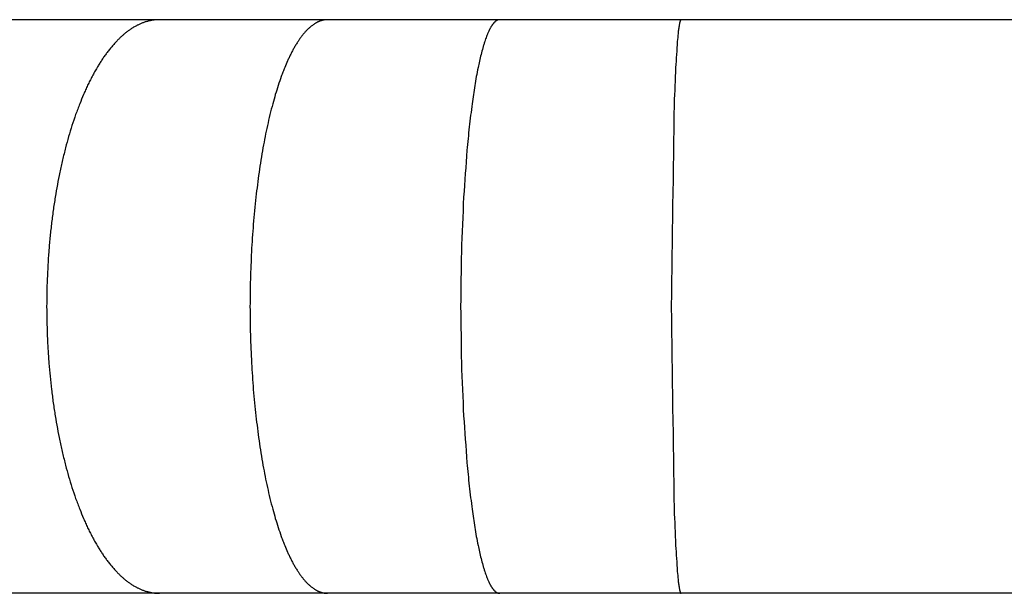
# Model space of a CAD drawing. Units: inches. Extents: x -6700 to 3101, y -4415 to 2235.
# Drawn here: x -1080 to -1015, y -625 to -587 of the extents above; entities that cross this region are included whole.
import ezdxf

# ---------------------------------------------------------------- set-up
doc = ezdxf.new("R2010")
doc.units = ezdxf.units.IN
doc.layers.add('Elverdal_Jungle', color=7, linetype='Continuous', true_color=0xaecf92)

msp = doc.modelspace()

# ---------------------------------------------------------------- linework, layer by layer
at = {"layer": 'Elverdal_Jungle'}
for points in [[(-1070.505, -586.965), (-1074.021, -586.965), (-1077.538, -586.965), (-1081.054, -586.965)], [(-1072.351, -587.555), (-1072.381, -587.575), (-1072.411, -587.596), (-1072.441, -587.616)], [(-1072.259, -587.497), (-1072.289, -587.516), (-1072.32, -587.536), (-1072.351, -587.555)], [(-1072.165, -587.441), (-1072.196, -587.46), (-1072.228, -587.478), (-1072.259, -587.497)], [(-1072.07, -587.388), (-1072.102, -587.406), (-1072.133, -587.424), (-1072.165, -587.441)], [(-1071.974, -587.337), (-1072.006, -587.354), (-1072.038, -587.371), (-1072.07, -587.388)], [(-1071.888, -587.295), (-1071.917, -587.309), (-1071.945, -587.323), (-1071.974, -587.337)], [(-1071.801, -587.255), (-1071.83, -587.268), (-1071.859, -587.282), (-1071.888, -587.295)], [(-1071.713, -587.217), (-1071.743, -587.229), (-1071.772, -587.242), (-1071.801, -587.255)], [(-1071.624, -587.181), (-1071.654, -587.193), (-1071.684, -587.205), (-1071.713, -587.217)], [(-1071.534, -587.148), (-1071.564, -587.159), (-1071.594, -587.17), (-1071.624, -587.181)], [(-1071.443, -587.116), (-1071.474, -587.126), (-1071.504, -587.137), (-1071.534, -587.148)], [(-1071.352, -587.088), (-1071.383, -587.098), (-1071.413, -587.107), (-1071.443, -587.116)], [(-1071.261, -587.063), (-1071.291, -587.072), (-1071.322, -587.08), (-1071.352, -587.088)], [(-1071.167, -587.04), (-1071.198, -587.048), (-1071.229, -587.055), (-1071.261, -587.063)], [(-1071.074, -587.02), (-1071.105, -587.027), (-1071.136, -587.033), (-1071.167, -587.04)], [(-1070.98, -587.003), (-1071.011, -587.009), (-1071.043, -587.014), (-1071.074, -587.02)], [(-1070.885, -586.989), (-1070.917, -586.994), (-1070.948, -586.998), (-1070.98, -587.003)], [(-1070.791, -586.978), (-1070.822, -586.982), (-1070.854, -586.985), (-1070.885, -586.989)], [(-1070.695, -586.971), (-1070.727, -586.973), (-1070.759, -586.975), (-1070.791, -586.978)], [(-1070.648, -586.968), (-1070.664, -586.969), (-1070.68, -586.97), (-1070.695, -586.971)], [(-1070.6, -586.966), (-1070.616, -586.967), (-1070.632, -586.967), (-1070.648, -586.968)], [(-1070.552, -586.965), (-1070.568, -586.965), (-1070.584, -586.966), (-1070.6, -586.966)], [(-1070.505, -586.965), (-1070.521, -586.965), (-1070.536, -586.965), (-1070.552, -586.965)], [(-1059.406, -586.965), (-1063.105, -586.965), (-1066.805, -586.965), (-1070.505, -586.965)], [(-1060.624, -587.508), (-1060.645, -587.528), (-1060.667, -587.548), (-1060.688, -587.568)], [(-1060.556, -587.449), (-1060.579, -587.469), (-1060.601, -587.488), (-1060.624, -587.508)], [(-1060.487, -587.393), (-1060.51, -587.411), (-1060.533, -587.43), (-1060.556, -587.449)], [(-1060.416, -587.339), (-1060.44, -587.357), (-1060.463, -587.375), (-1060.487, -587.393)], [(-1060.357, -587.295), (-1060.377, -587.31), (-1060.397, -587.324), (-1060.416, -587.339)], [(-1060.298, -587.255), (-1060.318, -587.268), (-1060.338, -587.282), (-1060.357, -587.295)], [(-1060.237, -587.216), (-1060.257, -587.229), (-1060.277, -587.242), (-1060.298, -587.255)], [(-1060.174, -587.179), (-1060.195, -587.192), (-1060.216, -587.204), (-1060.237, -587.216)], [(-1060.143, -587.162), (-1060.153, -587.168), (-1060.164, -587.173), (-1060.174, -587.179)], [(-1060.111, -587.145), (-1060.122, -587.151), (-1060.133, -587.156), (-1060.143, -587.162)], [(-1060.079, -587.128), (-1060.09, -587.134), (-1060.101, -587.139), (-1060.111, -587.145)], [(-1060.047, -587.113), (-1060.057, -587.118), (-1060.068, -587.123), (-1060.079, -587.128)], [(-1060.013, -587.097), (-1060.024, -587.102), (-1060.035, -587.108), (-1060.047, -587.113)], [(-1059.98, -587.084), (-1059.991, -587.088), (-1060.002, -587.093), (-1060.013, -587.097)], [(-1059.947, -587.07), (-1059.958, -587.074), (-1059.969, -587.079), (-1059.98, -587.084)], [(-1059.913, -587.057), (-1059.925, -587.061), (-1059.936, -587.065), (-1059.947, -587.07)], [(-1059.883, -587.046), (-1059.893, -587.05), (-1059.903, -587.053), (-1059.913, -587.057)], [(-1059.852, -587.036), (-1059.863, -587.039), (-1059.873, -587.043), (-1059.883, -587.046)], [(-1059.821, -587.026), (-1059.831, -587.03), (-1059.842, -587.033), (-1059.852, -587.036)], [(-1059.79, -587.018), (-1059.8, -587.021), (-1059.811, -587.023), (-1059.821, -587.026)], [(-1059.759, -587.01), (-1059.769, -587.013), (-1059.78, -587.015), (-1059.79, -587.018)], [(-1059.727, -587.002), (-1059.738, -587.005), (-1059.748, -587.007), (-1059.759, -587.01)], [(-1059.695, -586.996), (-1059.706, -586.998), (-1059.717, -587), (-1059.727, -587.002)], [(-1059.663, -586.989), (-1059.674, -586.992), (-1059.685, -586.993), (-1059.695, -586.996)], [(-1059.632, -586.984), (-1059.642, -586.986), (-1059.653, -586.987), (-1059.663, -586.989)], [(-1059.599, -586.979), (-1059.61, -586.981), (-1059.621, -586.982), (-1059.632, -586.984)], [(-1059.567, -586.975), (-1059.578, -586.976), (-1059.589, -586.978), (-1059.599, -586.979)], [(-1059.535, -586.972), (-1059.545, -586.972), (-1059.556, -586.974), (-1059.567, -586.975)], [(-1059.503, -586.969), (-1059.514, -586.969), (-1059.524, -586.971), (-1059.535, -586.972)], [(-1059.471, -586.967), (-1059.481, -586.967), (-1059.492, -586.968), (-1059.503, -586.969)], [(-1059.438, -586.966), (-1059.449, -586.966), (-1059.46, -586.967), (-1059.471, -586.967)], [(-1059.406, -586.965), (-1059.417, -586.965), (-1059.427, -586.966), (-1059.438, -586.966)], [(-1048.05, -586.965), (-1051.835, -586.965), (-1055.62, -586.965), (-1059.406, -586.965)], [(-1048.686, -587.551), (-1048.696, -587.569), (-1048.705, -587.587), (-1048.715, -587.606)], [(-1048.656, -587.496), (-1048.666, -587.514), (-1048.676, -587.533), (-1048.686, -587.551)], [(-1048.624, -587.442), (-1048.634, -587.46), (-1048.645, -587.478), (-1048.656, -587.496)], [(-1048.591, -587.389), (-1048.602, -587.407), (-1048.613, -587.424), (-1048.624, -587.442)], [(-1048.557, -587.337), (-1048.568, -587.354), (-1048.58, -587.372), (-1048.591, -587.389)], [(-1048.53, -587.298), (-1048.539, -587.311), (-1048.548, -587.324), (-1048.557, -587.337)], [(-1048.502, -587.259), (-1048.512, -587.272), (-1048.521, -587.285), (-1048.53, -587.298)], [(-1048.488, -587.24), (-1048.493, -587.247), (-1048.497, -587.253), (-1048.502, -587.259)], [(-1048.473, -587.222), (-1048.478, -587.229), (-1048.483, -587.234), (-1048.488, -587.24)], [(-1048.458, -587.205), (-1048.463, -587.211), (-1048.468, -587.216), (-1048.473, -587.222)], [(-1048.443, -587.187), (-1048.448, -587.193), (-1048.453, -587.198), (-1048.458, -587.205)], [(-1048.427, -587.168), (-1048.432, -587.174), (-1048.438, -587.18), (-1048.443, -587.187)], [(-1048.411, -587.151), (-1048.416, -587.157), (-1048.421, -587.162), (-1048.427, -587.168)], [(-1048.394, -587.135), (-1048.4, -587.141), (-1048.405, -587.146), (-1048.411, -587.151)], [(-1048.377, -587.119), (-1048.383, -587.124), (-1048.389, -587.13), (-1048.394, -587.135)], [(-1048.36, -587.103), (-1048.366, -587.108), (-1048.371, -587.113), (-1048.377, -587.119)], [(-1048.342, -587.088), (-1048.348, -587.093), (-1048.354, -587.098), (-1048.36, -587.103)], [(-1048.323, -587.073), (-1048.33, -587.078), (-1048.336, -587.083), (-1048.342, -587.088)], [(-1048.304, -587.059), (-1048.311, -587.063), (-1048.317, -587.068), (-1048.323, -587.073)], [(-1048.29, -587.049), (-1048.295, -587.052), (-1048.3, -587.055), (-1048.304, -587.059)], [(-1048.276, -587.039), (-1048.281, -587.042), (-1048.285, -587.046), (-1048.29, -587.049)], [(-1048.261, -587.03), (-1048.266, -587.033), (-1048.271, -587.036), (-1048.276, -587.039)], [(-1048.247, -587.021), (-1048.252, -587.024), (-1048.256, -587.027), (-1048.261, -587.03)], [(-1048.232, -587.013), (-1048.237, -587.016), (-1048.242, -587.018), (-1048.247, -587.021)], [(-1048.215, -587.005), (-1048.221, -587.007), (-1048.226, -587.01), (-1048.232, -587.013)], [(-1048.208, -587.001), (-1048.21, -587.002), (-1048.213, -587.003), (-1048.215, -587.005)], [(-1048.2, -586.998), (-1048.203, -586.999), (-1048.205, -587), (-1048.208, -587.001)], [(-1048.192, -586.994), (-1048.194, -586.995), (-1048.197, -586.996), (-1048.2, -586.998)], [(-1048.184, -586.991), (-1048.187, -586.992), (-1048.189, -586.993), (-1048.192, -586.994)], [(-1048.176, -586.987), (-1048.178, -586.989), (-1048.181, -586.99), (-1048.184, -586.991)], [(-1048.168, -586.985), (-1048.17, -586.986), (-1048.173, -586.987), (-1048.176, -586.987)], [(-1048.159, -586.982), (-1048.162, -586.983), (-1048.165, -586.984), (-1048.168, -586.985)], [(-1048.151, -586.979), (-1048.154, -586.98), (-1048.156, -586.981), (-1048.159, -586.982)], [(-1048.143, -586.977), (-1048.146, -586.977), (-1048.149, -586.978), (-1048.151, -586.979)], [(-1048.135, -586.975), (-1048.138, -586.976), (-1048.141, -586.976), (-1048.143, -586.977)], [(-1048.127, -586.973), (-1048.13, -586.974), (-1048.132, -586.974), (-1048.135, -586.975)], [(-1048.118, -586.972), (-1048.121, -586.972), (-1048.124, -586.972), (-1048.127, -586.973)], [(-1048.11, -586.969), (-1048.113, -586.97), (-1048.115, -586.971), (-1048.118, -586.972)], [(-1048.101, -586.969), (-1048.104, -586.969), (-1048.107, -586.969), (-1048.11, -586.969)], [(-1048.093, -586.967), (-1048.096, -586.967), (-1048.098, -586.968), (-1048.101, -586.969)], [(-1048.084, -586.967), (-1048.087, -586.967), (-1048.09, -586.967), (-1048.093, -586.967)], [(-1048.076, -586.966), (-1048.079, -586.966), (-1048.081, -586.967), (-1048.084, -586.967)], [(-1048.067, -586.965), (-1048.07, -586.965), (-1048.073, -586.966), (-1048.076, -586.966)], [(-1048.058, -586.965), (-1048.061, -586.965), (-1048.064, -586.965), (-1048.067, -586.965)], [(-1048.05, -586.965), (-1048.053, -586.965), (-1048.055, -586.965), (-1048.058, -586.965)], [(-1036.073, -586.965), (-1040.066, -586.965), (-1044.058, -586.965), (-1048.05, -586.965)], [(-1036.202, -587.337), (-1036.215, -587.425), (-1036.228, -587.513), (-1036.241, -587.601)], [(-1036.19, -587.267), (-1036.194, -587.29), (-1036.198, -587.313), (-1036.202, -587.337)], [(-1036.176, -587.196), (-1036.18, -587.22), (-1036.185, -587.243), (-1036.19, -587.267)], [(-1036.168, -587.161), (-1036.17, -587.173), (-1036.173, -587.184), (-1036.176, -587.196)], [(-1036.159, -587.126), (-1036.162, -587.138), (-1036.165, -587.149), (-1036.168, -587.161)], [(-1036.149, -587.092), (-1036.152, -587.103), (-1036.156, -587.115), (-1036.159, -587.126)], [(-1036.144, -587.075), (-1036.145, -587.081), (-1036.147, -587.086), (-1036.149, -587.092)], [(-1036.138, -587.058), (-1036.14, -587.063), (-1036.142, -587.069), (-1036.144, -587.075)], [(-1036.132, -587.04), (-1036.134, -587.046), (-1036.136, -587.052), (-1036.138, -587.058)], [(-1036.128, -587.031), (-1036.129, -587.034), (-1036.131, -587.037), (-1036.132, -587.04)], [(-1036.125, -587.023), (-1036.126, -587.025), (-1036.127, -587.028), (-1036.128, -587.031)], [(-1036.123, -587.018), (-1036.123, -587.02), (-1036.124, -587.021), (-1036.125, -587.023)], [(-1036.12, -587.014), (-1036.121, -587.015), (-1036.122, -587.017), (-1036.123, -587.018)], [(-1036.118, -587.009), (-1036.119, -587.011), (-1036.12, -587.012), (-1036.12, -587.014)], [(-1036.116, -587.005), (-1036.116, -587.006), (-1036.118, -587.008), (-1036.118, -587.009)], [(-1036.113, -587), (-1036.114, -587.002), (-1036.115, -587.003), (-1036.116, -587.005)], [(-1036.111, -586.997), (-1036.112, -586.998), (-1036.112, -586.999), (-1036.113, -587)], [(-1036.108, -586.992), (-1036.109, -586.994), (-1036.11, -586.995), (-1036.111, -586.997)], [(-1036.106, -586.988), (-1036.107, -586.99), (-1036.108, -586.991), (-1036.108, -586.992)], [(-1036.104, -586.986), (-1036.105, -586.987), (-1036.105, -586.987), (-1036.106, -586.988)], [(-1036.103, -586.984), (-1036.103, -586.985), (-1036.104, -586.985), (-1036.104, -586.986)], [(-1036.101, -586.982), (-1036.102, -586.983), (-1036.103, -586.983), (-1036.103, -586.984)], [(-1036.099, -586.981), (-1036.1, -586.981), (-1036.101, -586.982), (-1036.101, -586.982)], [(-1036.098, -586.978), (-1036.099, -586.979), (-1036.099, -586.98), (-1036.099, -586.981)], [(-1036.097, -586.977), (-1036.097, -586.977), (-1036.098, -586.977), (-1036.098, -586.978)], [(-1036.098, -586.978), (-1036.098, -586.978), (-1036.098, -586.978), (-1036.098, -586.978)], [(-1036.096, -586.976), (-1036.096, -586.976), (-1036.096, -586.976), (-1036.097, -586.977)], [(-1036.095, -586.975), (-1036.095, -586.975), (-1036.096, -586.976), (-1036.096, -586.976)], [(-1036.094, -586.974), (-1036.094, -586.974), (-1036.095, -586.975), (-1036.095, -586.975)], [(-1036.093, -586.973), (-1036.093, -586.973), (-1036.094, -586.974), (-1036.094, -586.974)], [(-1036.092, -586.973), (-1036.093, -586.973), (-1036.093, -586.973), (-1036.093, -586.973)], [(-1036.091, -586.972), (-1036.092, -586.972), (-1036.092, -586.973), (-1036.092, -586.973)], [(-1036.09, -586.972), (-1036.091, -586.972), (-1036.091, -586.972), (-1036.091, -586.972)], [(-1036.089, -586.971), (-1036.09, -586.971), (-1036.09, -586.971), (-1036.09, -586.972)], [(-1036.088, -586.969), (-1036.088, -586.969), (-1036.088, -586.969), (-1036.089, -586.969)], [(-1036.089, -586.969), (-1036.089, -586.97), (-1036.089, -586.97), (-1036.089, -586.971)], [(-1036.089, -586.971), (-1036.089, -586.971), (-1036.089, -586.971), (-1036.089, -586.971)], [(-1036.087, -586.969), (-1036.087, -586.969), (-1036.088, -586.969), (-1036.088, -586.969)], [(-1036.086, -586.969), (-1036.086, -586.969), (-1036.087, -586.969), (-1036.087, -586.969)], [(-1036.087, -586.969), (-1036.087, -586.969), (-1036.087, -586.969), (-1036.087, -586.969)], [(-1036.085, -586.968), (-1036.085, -586.968), (-1036.086, -586.968), (-1036.086, -586.969)], [(-1036.084, -586.968), (-1036.085, -586.968), (-1036.085, -586.968), (-1036.085, -586.968)], [(-1036.083, -586.967), (-1036.083, -586.967), (-1036.084, -586.967), (-1036.084, -586.968)], [(-1036.082, -586.967), (-1036.083, -586.967), (-1036.083, -586.967), (-1036.083, -586.967)], [(-1036.08, -586.967), (-1036.081, -586.967), (-1036.081, -586.967), (-1036.082, -586.967)], [(-1036.082, -586.967), (-1036.082, -586.967), (-1036.082, -586.967), (-1036.082, -586.967)], [(-1036.079, -586.966), (-1036.079, -586.966), (-1036.079, -586.966), (-1036.08, -586.966)], [(-1036.08, -586.966), (-1036.08, -586.966), (-1036.08, -586.966), (-1036.08, -586.966)], [(-1036.08, -586.966), (-1036.08, -586.966), (-1036.08, -586.967), (-1036.08, -586.967)], [(-1036.078, -586.966), (-1036.078, -586.966), (-1036.078, -586.966), (-1036.079, -586.966)], [(-1036.077, -586.965), (-1036.077, -586.965), (-1036.078, -586.966), (-1036.078, -586.966)], [(-1036.076, -586.965), (-1036.076, -586.965), (-1036.077, -586.965), (-1036.077, -586.965)], [(-1036.075, -586.965), (-1036.076, -586.965), (-1036.076, -586.965), (-1036.076, -586.965)], [(-1036.074, -586.965), (-1036.075, -586.965), (-1036.075, -586.965), (-1036.075, -586.965)], [(-1036.073, -586.965), (-1036.074, -586.965), (-1036.074, -586.965), (-1036.074, -586.965)], [(-837.254, -586.965), (-903.527, -586.965), (-969.8, -586.965), (-1036.073, -586.965)], [(-1073.036, -588.092), (-1073.089, -588.142), (-1073.141, -588.192), (-1073.194, -588.243)], [(-1072.955, -588.019), (-1072.982, -588.043), (-1073.009, -588.068), (-1073.036, -588.092)], [(-1072.873, -587.947), (-1072.9, -587.971), (-1072.928, -587.995), (-1072.955, -588.019)], [(-1072.789, -587.878), (-1072.817, -587.901), (-1072.845, -587.924), (-1072.873, -587.947)], [(-1072.704, -587.809), (-1072.732, -587.832), (-1072.761, -587.855), (-1072.789, -587.878)], [(-1072.618, -587.743), (-1072.647, -587.765), (-1072.675, -587.787), (-1072.704, -587.809)], [(-1072.53, -587.678), (-1072.559, -587.699), (-1072.588, -587.721), (-1072.618, -587.743)], [(-1072.441, -587.616), (-1072.47, -587.636), (-1072.5, -587.657), (-1072.53, -587.678)], [(-1061.157, -588.104), (-1061.192, -588.153), (-1061.227, -588.202), (-1061.262, -588.25)], [(-1061.104, -588.033), (-1061.122, -588.057), (-1061.14, -588.081), (-1061.157, -588.104)], [(-1061.048, -587.962), (-1061.067, -587.986), (-1061.086, -588.01), (-1061.104, -588.033)], [(-1060.992, -587.894), (-1061.011, -587.917), (-1061.03, -587.94), (-1061.048, -587.962)], [(-1060.935, -587.825), (-1060.954, -587.848), (-1060.973, -587.871), (-1060.992, -587.894)], [(-1060.875, -587.759), (-1060.895, -587.781), (-1060.915, -587.803), (-1060.935, -587.825)], [(-1060.814, -587.694), (-1060.835, -587.716), (-1060.855, -587.737), (-1060.875, -587.759)], [(-1060.752, -587.63), (-1060.773, -587.651), (-1060.794, -587.673), (-1060.814, -587.694)], [(-1060.688, -587.568), (-1060.709, -587.589), (-1060.731, -587.61), (-1060.752, -587.63)], [(-1048.923, -588.084), (-1048.942, -588.136), (-1048.96, -588.188), (-1048.98, -588.24)], [(-1048.862, -587.928), (-1048.882, -587.98), (-1048.902, -588.032), (-1048.923, -588.084)], [(-1048.829, -587.852), (-1048.84, -587.877), (-1048.851, -587.903), (-1048.862, -587.928)], [(-1048.796, -587.775), (-1048.807, -587.801), (-1048.818, -587.826), (-1048.829, -587.852)], [(-1048.743, -587.662), (-1048.76, -587.7), (-1048.778, -587.737), (-1048.796, -587.775)], [(-1048.715, -587.606), (-1048.724, -587.625), (-1048.733, -587.643), (-1048.743, -587.662)], [(-1036.273, -587.866), (-1036.29, -588.043), (-1036.306, -588.221), (-1036.323, -588.398)], [(-1036.241, -587.601), (-1036.252, -587.69), (-1036.263, -587.778), (-1036.273, -587.866)], [(-1073.706, -588.802), (-1073.762, -588.872), (-1073.818, -588.942), (-1073.874, -589.013)], [(-1073.529, -588.598), (-1073.588, -588.666), (-1073.647, -588.734), (-1073.706, -588.802)], [(-1073.44, -588.497), (-1073.47, -588.53), (-1073.5, -588.564), (-1073.529, -588.598)], [(-1073.347, -588.399), (-1073.378, -588.432), (-1073.409, -588.464), (-1073.44, -588.497)], [(-1073.194, -588.243), (-1073.245, -588.295), (-1073.296, -588.347), (-1073.347, -588.399)], [(-1061.615, -588.815), (-1061.654, -588.886), (-1061.693, -588.957), (-1061.733, -589.028)], [(-1061.491, -588.605), (-1061.533, -588.675), (-1061.574, -588.745), (-1061.615, -588.815)], [(-1061.362, -588.399), (-1061.405, -588.467), (-1061.448, -588.536), (-1061.491, -588.605)], [(-1061.262, -588.25), (-1061.295, -588.3), (-1061.328, -588.349), (-1061.362, -588.399)], [(-1049.164, -588.826), (-1049.202, -588.97), (-1049.241, -589.114), (-1049.28, -589.258)], [(-1049.1, -588.612), (-1049.121, -588.683), (-1049.143, -588.755), (-1049.164, -588.826)], [(-1049.032, -588.398), (-1049.055, -588.47), (-1049.078, -588.541), (-1049.1, -588.612)], [(-1048.98, -588.24), (-1048.997, -588.293), (-1049.015, -588.346), (-1049.032, -588.398)], [(-1036.323, -588.398), (-1036.36, -588.976), (-1036.398, -589.554), (-1036.435, -590.132)], [(-1074.193, -589.448), (-1074.243, -589.523), (-1074.294, -589.598), (-1074.344, -589.673)], [(-1074.037, -589.229), (-1074.089, -589.302), (-1074.141, -589.375), (-1074.193, -589.448)], [(-1073.874, -589.013), (-1073.929, -589.085), (-1073.983, -589.157), (-1074.037, -589.229)], [(-1061.951, -589.463), (-1061.985, -589.536), (-1062.019, -589.61), (-1062.053, -589.684)], [(-1061.845, -589.244), (-1061.88, -589.317), (-1061.916, -589.39), (-1061.951, -589.463)], [(-1061.733, -589.028), (-1061.77, -589.1), (-1061.807, -589.172), (-1061.845, -589.244)], [(-1049.28, -589.258), (-1049.314, -589.403), (-1049.349, -589.549), (-1049.383, -589.694)], [(-1074.628, -590.132), (-1074.683, -590.227), (-1074.738, -590.323), (-1074.793, -590.418)], [(-1074.489, -589.901), (-1074.535, -589.978), (-1074.582, -590.055), (-1074.628, -590.132)], [(-1074.344, -589.673), (-1074.392, -589.749), (-1074.44, -589.825), (-1074.489, -589.901)], [(-1062.243, -590.131), (-1062.282, -590.229), (-1062.32, -590.326), (-1062.359, -590.424)], [(-1062.053, -589.684), (-1062.116, -589.833), (-1062.18, -589.982), (-1062.243, -590.131)], [(-1049.477, -590.131), (-1049.515, -590.329), (-1049.553, -590.526), (-1049.592, -590.724)], [(-1049.383, -589.694), (-1049.415, -589.84), (-1049.446, -589.986), (-1049.477, -590.131)], [(-1036.435, -590.132), (-1036.469, -590.925), (-1036.502, -591.718), (-1036.535, -592.511)], [(-1074.951, -590.708), (-1075.001, -590.806), (-1075.052, -590.904), (-1075.103, -591.002)], [(-1074.793, -590.418), (-1074.846, -590.515), (-1074.898, -590.611), (-1074.951, -590.708)], [(-1062.469, -590.716), (-1062.537, -590.914), (-1062.606, -591.112), (-1062.674, -591.309)], [(-1062.359, -590.424), (-1062.395, -590.521), (-1062.433, -590.619), (-1062.469, -590.716)], [(-1049.592, -590.724), (-1049.625, -590.922), (-1049.66, -591.12), (-1049.694, -591.318)], [(-1075.248, -591.299), (-1075.294, -591.399), (-1075.341, -591.498), (-1075.387, -591.598)], [(-1075.103, -591.002), (-1075.151, -591.101), (-1075.199, -591.199), (-1075.248, -591.299)], [(-1062.674, -591.309), (-1062.736, -591.509), (-1062.798, -591.708), (-1062.86, -591.908)], [(-1049.694, -591.318), (-1049.753, -591.716), (-1049.812, -592.113), (-1049.871, -592.511)], [(-1075.521, -591.9), (-1075.604, -592.104), (-1075.688, -592.307), (-1075.772, -592.511)], [(-1075.387, -591.598), (-1075.432, -591.699), (-1075.476, -591.799), (-1075.521, -591.9)], [(-1062.86, -591.908), (-1062.917, -592.109), (-1062.974, -592.31), (-1063.031, -592.511)], [(-1075.772, -592.511), (-1075.861, -592.749), (-1075.951, -592.988), (-1076.04, -593.226)], [(-1063.031, -592.511), (-1063.093, -592.752), (-1063.155, -592.992), (-1063.216, -593.233)], [(-1049.871, -592.511), (-1049.934, -593.023), (-1049.997, -593.535), (-1050.06, -594.047)], [(-1036.535, -592.511), (-1036.599, -596.974), (-1036.663, -601.438), (-1036.727, -605.901)], [(-1076.04, -593.226), (-1076.121, -593.468), (-1076.202, -593.709), (-1076.283, -593.95)], [(-1063.216, -593.233), (-1063.272, -593.474), (-1063.329, -593.716), (-1063.385, -593.957)], [(-1076.283, -593.95), (-1076.358, -594.193), (-1076.432, -594.437), (-1076.506, -594.681)], [(-1063.385, -593.957), (-1063.436, -594.2), (-1063.486, -594.443), (-1063.537, -594.686)], [(-1050.06, -594.047), (-1050.111, -594.56), (-1050.162, -595.074), (-1050.212, -595.587)], [(-1076.506, -594.681), (-1076.573, -594.927), (-1076.641, -595.172), (-1076.708, -595.418)], [(-1063.537, -594.686), (-1063.583, -594.93), (-1063.629, -595.173), (-1063.675, -595.417)], [(-1076.708, -595.418), (-1076.775, -595.687), (-1076.842, -595.956), (-1076.908, -596.225)], [(-1063.675, -595.417), (-1063.721, -595.687), (-1063.767, -595.958), (-1063.813, -596.229)], [(-1050.212, -595.587), (-1050.286, -596.616), (-1050.359, -597.646), (-1050.432, -598.675)], [(-1076.908, -596.225), (-1076.968, -596.496), (-1077.028, -596.767), (-1077.088, -597.038)], [(-1063.813, -596.229), (-1063.855, -596.5), (-1063.896, -596.771), (-1063.937, -597.042)], [(-1077.088, -597.038), (-1077.142, -597.31), (-1077.195, -597.583), (-1077.248, -597.855)], [(-1063.937, -597.042), (-1064.006, -597.586), (-1064.075, -598.131), (-1064.144, -598.675)], [(-1077.248, -597.855), (-1077.296, -598.128), (-1077.343, -598.402), (-1077.39, -598.675)], [(-1077.39, -598.675), (-1077.435, -598.974), (-1077.481, -599.272), (-1077.526, -599.571)], [(-1064.144, -598.675), (-1064.202, -599.276), (-1064.26, -599.876), (-1064.318, -600.477)], [(-1050.432, -598.675), (-1050.481, -599.879), (-1050.531, -601.083), (-1050.581, -602.287)], [(-1077.526, -599.571), (-1077.564, -599.871), (-1077.603, -600.172), (-1077.642, -600.471)], [(-1077.642, -600.471), (-1077.674, -600.772), (-1077.706, -601.073), (-1077.739, -601.373)], [(-1064.318, -600.477), (-1064.358, -601.079), (-1064.398, -601.681), (-1064.439, -602.282)], [(-1077.739, -601.373), (-1077.765, -601.674), (-1077.791, -601.975), (-1077.817, -602.277)], [(-1077.817, -602.277), (-1077.837, -602.578), (-1077.857, -602.88), (-1077.877, -603.181)], [(-1064.439, -602.282), (-1064.462, -602.885), (-1064.486, -603.488), (-1064.509, -604.091)], [(-1050.581, -602.287), (-1050.596, -603.492), (-1050.611, -604.696), (-1050.627, -605.901)], [(-1077.877, -603.181), (-1077.891, -603.483), (-1077.905, -603.786), (-1077.92, -604.088)], [(-1077.92, -604.088), (-1077.928, -604.39), (-1077.937, -604.692), (-1077.945, -604.994)], [(-1064.509, -604.091), (-1064.517, -604.695), (-1064.525, -605.298), (-1064.533, -605.901)], [(-1077.945, -604.994), (-1077.948, -605.296), (-1077.951, -605.599), (-1077.954, -605.901)], [(-1077.954, -605.901), (-1077.951, -606.213), (-1077.948, -606.524), (-1077.945, -606.835)], [(-1064.533, -605.901), (-1064.525, -606.524), (-1064.516, -607.146), (-1064.508, -607.769)], [(-1050.627, -605.901), (-1050.611, -607.146), (-1050.594, -608.39), (-1050.578, -609.634)], [(-1036.727, -605.901), (-1036.663, -610.364), (-1036.599, -614.827), (-1036.535, -619.29)], [(-1077.945, -606.835), (-1077.936, -607.147), (-1077.927, -607.458), (-1077.918, -607.769)], [(-1077.918, -607.769), (-1077.903, -608.08), (-1077.887, -608.391), (-1077.872, -608.702)], [(-1064.508, -607.769), (-1064.483, -608.39), (-1064.458, -609.012), (-1064.432, -609.634)], [(-1077.872, -608.702), (-1077.851, -609.013), (-1077.829, -609.323), (-1077.808, -609.634)], [(-1077.808, -609.634), (-1077.782, -609.926), (-1077.756, -610.219), (-1077.73, -610.511)], [(-1064.432, -609.634), (-1064.393, -610.217), (-1064.353, -610.8), (-1064.313, -611.383)], [(-1050.578, -609.634), (-1050.529, -610.799), (-1050.481, -611.963), (-1050.432, -613.127)], [(-1077.73, -610.511), (-1077.698, -610.802), (-1077.667, -611.094), (-1077.635, -611.385)], [(-1077.635, -611.385), (-1077.598, -611.676), (-1077.56, -611.966), (-1077.522, -612.257)], [(-1064.313, -611.383), (-1064.257, -611.964), (-1064.201, -612.546), (-1064.145, -613.127)], [(-1077.522, -612.257), (-1077.478, -612.547), (-1077.434, -612.837), (-1077.39, -613.127)], [(-1077.39, -613.127), (-1077.343, -613.4), (-1077.296, -613.674), (-1077.248, -613.947)], [(-1064.145, -613.127), (-1064.076, -613.671), (-1064.007, -614.216), (-1063.937, -614.76)], [(-1050.432, -613.127), (-1050.359, -614.156), (-1050.286, -615.185), (-1050.212, -616.214)], [(-1077.248, -613.947), (-1077.195, -614.219), (-1077.142, -614.491), (-1077.088, -614.763)], [(-1077.088, -614.763), (-1077.028, -615.035), (-1076.968, -615.306), (-1076.908, -615.577)], [(-1063.937, -614.76), (-1063.896, -615.031), (-1063.855, -615.302), (-1063.813, -615.573)], [(-1076.908, -615.577), (-1076.842, -615.846), (-1076.775, -616.115), (-1076.708, -616.384)], [(-1063.813, -615.573), (-1063.767, -615.844), (-1063.721, -616.114), (-1063.675, -616.384)], [(-1076.708, -616.384), (-1076.641, -616.63), (-1076.573, -616.876), (-1076.506, -617.121)], [(-1063.675, -616.384), (-1063.629, -616.628), (-1063.583, -616.872), (-1063.537, -617.116)], [(-1050.212, -616.214), (-1050.162, -616.728), (-1050.111, -617.241), (-1050.06, -617.755)], [(-1076.506, -617.121), (-1076.432, -617.365), (-1076.358, -617.609), (-1076.283, -617.852)], [(-1063.537, -617.116), (-1063.486, -617.359), (-1063.436, -617.602), (-1063.385, -617.845)], [(-1076.283, -617.852), (-1076.202, -618.093), (-1076.121, -618.334), (-1076.04, -618.575)], [(-1063.385, -617.845), (-1063.329, -618.086), (-1063.272, -618.328), (-1063.216, -618.569)], [(-1050.06, -617.755), (-1049.997, -618.267), (-1049.934, -618.778), (-1049.871, -619.29)], [(-1076.04, -618.575), (-1075.951, -618.813), (-1075.861, -619.052), (-1075.772, -619.29)], [(-1063.216, -618.569), (-1063.155, -618.81), (-1063.093, -619.05), (-1063.031, -619.29)], [(-1075.772, -619.29), (-1075.688, -619.494), (-1075.604, -619.698), (-1075.521, -619.902)], [(-1063.031, -619.29), (-1062.974, -619.492), (-1062.917, -619.693), (-1062.86, -619.894)], [(-1049.871, -619.29), (-1049.812, -619.688), (-1049.753, -620.086), (-1049.694, -620.484)], [(-1036.535, -619.29), (-1036.502, -620.084), (-1036.469, -620.877), (-1036.435, -621.67)], [(-1075.521, -619.902), (-1075.476, -620.002), (-1075.432, -620.103), (-1075.387, -620.204)], [(-1062.86, -619.894), (-1062.798, -620.094), (-1062.736, -620.293), (-1062.674, -620.493)], [(-1075.387, -620.204), (-1075.341, -620.304), (-1075.294, -620.404), (-1075.248, -620.504)], [(-1075.248, -620.504), (-1075.199, -620.602), (-1075.151, -620.701), (-1075.103, -620.8)], [(-1062.674, -620.493), (-1062.606, -620.69), (-1062.537, -620.888), (-1062.469, -621.085)], [(-1049.694, -620.484), (-1049.66, -620.682), (-1049.625, -620.88), (-1049.592, -621.078)], [(-1075.103, -620.8), (-1075.052, -620.898), (-1075.001, -620.996), (-1074.951, -621.094)], [(-1074.951, -621.094), (-1074.898, -621.191), (-1074.846, -621.287), (-1074.793, -621.384)], [(-1062.469, -621.085), (-1062.433, -621.183), (-1062.395, -621.281), (-1062.359, -621.378)], [(-1049.592, -621.078), (-1049.553, -621.275), (-1049.515, -621.473), (-1049.477, -621.67)], [(-1074.793, -621.384), (-1074.738, -621.479), (-1074.683, -621.575), (-1074.628, -621.67)], [(-1074.628, -621.67), (-1074.582, -621.747), (-1074.535, -621.824), (-1074.489, -621.901)], [(-1074.489, -621.901), (-1074.44, -621.977), (-1074.392, -622.053), (-1074.343, -622.129)], [(-1062.359, -621.378), (-1062.32, -621.476), (-1062.282, -621.573), (-1062.243, -621.67)], [(-1062.243, -621.67), (-1062.18, -621.819), (-1062.116, -621.969), (-1062.053, -622.118)], [(-1049.477, -621.67), (-1049.446, -621.816), (-1049.415, -621.962), (-1049.383, -622.108)], [(-1036.435, -621.67), (-1036.398, -622.248), (-1036.36, -622.826), (-1036.323, -623.404)], [(-1074.343, -622.129), (-1074.293, -622.204), (-1074.243, -622.278), (-1074.193, -622.353)], [(-1074.193, -622.353), (-1074.141, -622.427), (-1074.089, -622.5), (-1074.037, -622.573)], [(-1074.037, -622.573), (-1073.983, -622.645), (-1073.929, -622.717), (-1073.874, -622.789)], [(-1062.053, -622.118), (-1062.019, -622.192), (-1061.985, -622.266), (-1061.951, -622.339)], [(-1061.951, -622.339), (-1061.916, -622.412), (-1061.88, -622.485), (-1061.845, -622.558)], [(-1061.845, -622.558), (-1061.807, -622.63), (-1061.77, -622.702), (-1061.733, -622.774)], [(-1049.383, -622.108), (-1049.349, -622.253), (-1049.314, -622.398), (-1049.28, -622.544)], [(-1049.28, -622.544), (-1049.241, -622.688), (-1049.202, -622.832), (-1049.164, -622.976)], [(-1073.874, -622.789), (-1073.818, -622.859), (-1073.762, -622.929), (-1073.706, -622.999)], [(-1073.706, -622.999), (-1073.647, -623.068), (-1073.588, -623.136), (-1073.529, -623.205)], [(-1073.529, -623.205), (-1073.5, -623.238), (-1073.47, -623.272), (-1073.44, -623.305)], [(-1073.44, -623.305), (-1073.409, -623.338), (-1073.378, -623.371), (-1073.347, -623.404)], [(-1061.733, -622.774), (-1061.693, -622.845), (-1061.654, -622.916), (-1061.615, -622.988)], [(-1061.615, -622.988), (-1061.574, -623.057), (-1061.533, -623.127), (-1061.492, -623.197)], [(-1061.492, -623.197), (-1061.449, -623.266), (-1061.405, -623.335), (-1061.362, -623.404)], [(-1049.164, -622.976), (-1049.143, -623.047), (-1049.121, -623.119), (-1049.1, -623.19)], [(-1049.1, -623.19), (-1049.078, -623.261), (-1049.055, -623.332), (-1049.032, -623.404)], [(-1073.347, -623.404), (-1073.296, -623.455), (-1073.245, -623.507), (-1073.194, -623.559)], [(-1073.194, -623.559), (-1073.141, -623.61), (-1073.089, -623.66), (-1073.036, -623.71)], [(-1073.036, -623.71), (-1073.009, -623.734), (-1072.982, -623.759), (-1072.955, -623.783)], [(-1072.955, -623.783), (-1072.928, -623.807), (-1072.9, -623.831), (-1072.873, -623.855)], [(-1072.873, -623.855), (-1072.845, -623.878), (-1072.817, -623.901), (-1072.789, -623.924)], [(-1072.789, -623.924), (-1072.761, -623.947), (-1072.732, -623.97), (-1072.704, -623.993)], [(-1061.362, -623.404), (-1061.328, -623.453), (-1061.295, -623.502), (-1061.262, -623.552)], [(-1061.262, -623.552), (-1061.227, -623.6), (-1061.192, -623.649), (-1061.157, -623.698)], [(-1061.157, -623.698), (-1061.14, -623.721), (-1061.122, -623.745), (-1061.104, -623.769)], [(-1061.104, -623.769), (-1061.086, -623.792), (-1061.067, -623.816), (-1061.048, -623.839)], [(-1061.048, -623.839), (-1061.03, -623.862), (-1061.011, -623.885), (-1060.992, -623.908)], [(-1060.992, -623.908), (-1060.973, -623.931), (-1060.954, -623.954), (-1060.935, -623.977)], [(-1049.032, -623.404), (-1049.015, -623.456), (-1048.997, -623.509), (-1048.98, -623.562)], [(-1048.98, -623.562), (-1048.96, -623.614), (-1048.942, -623.666), (-1048.923, -623.719)], [(-1048.923, -623.719), (-1048.902, -623.77), (-1048.882, -623.822), (-1048.862, -623.874)], [(-1048.862, -623.874), (-1048.851, -623.899), (-1048.84, -623.925), (-1048.829, -623.95)], [(-1048.829, -623.95), (-1048.818, -623.976), (-1048.807, -624.001), (-1048.796, -624.027)], [(-1036.323, -623.404), (-1036.306, -623.582), (-1036.29, -623.759), (-1036.273, -623.936)], [(-1036.273, -623.936), (-1036.263, -624.024), (-1036.252, -624.113), (-1036.241, -624.201)], [(-1072.704, -623.993), (-1072.675, -624.015), (-1072.647, -624.037), (-1072.618, -624.059)], [(-1072.618, -624.059), (-1072.588, -624.081), (-1072.559, -624.102), (-1072.53, -624.124)], [(-1072.53, -624.124), (-1072.5, -624.145), (-1072.47, -624.166), (-1072.441, -624.186)], [(-1072.441, -624.186), (-1072.411, -624.206), (-1072.381, -624.227), (-1072.351, -624.247)], [(-1072.351, -624.247), (-1072.32, -624.266), (-1072.289, -624.285), (-1072.259, -624.304)], [(-1072.259, -624.304), (-1072.228, -624.323), (-1072.196, -624.342), (-1072.165, -624.361)], [(-1072.165, -624.361), (-1072.133, -624.379), (-1072.102, -624.396), (-1072.07, -624.414)], [(-1072.07, -624.414), (-1072.038, -624.431), (-1072.006, -624.448), (-1071.974, -624.465)], [(-1071.974, -624.465), (-1071.945, -624.478), (-1071.917, -624.493), (-1071.888, -624.507)], [(-1071.888, -624.507), (-1071.859, -624.52), (-1071.83, -624.534), (-1071.801, -624.547)], [(-1071.801, -624.547), (-1071.772, -624.56), (-1071.743, -624.572), (-1071.713, -624.585)], [(-1071.713, -624.585), (-1071.684, -624.597), (-1071.654, -624.609), (-1071.624, -624.621)], [(-1060.935, -623.977), (-1060.915, -623.999), (-1060.895, -624.021), (-1060.875, -624.043)], [(-1060.875, -624.043), (-1060.855, -624.065), (-1060.835, -624.086), (-1060.814, -624.108)], [(-1060.814, -624.108), (-1060.794, -624.129), (-1060.773, -624.151), (-1060.752, -624.172)], [(-1060.752, -624.172), (-1060.731, -624.192), (-1060.709, -624.213), (-1060.688, -624.234)], [(-1060.688, -624.234), (-1060.667, -624.254), (-1060.645, -624.274), (-1060.624, -624.295)], [(-1060.624, -624.295), (-1060.601, -624.314), (-1060.579, -624.333), (-1060.556, -624.353)], [(-1060.556, -624.353), (-1060.533, -624.372), (-1060.51, -624.391), (-1060.487, -624.409)], [(-1060.487, -624.409), (-1060.463, -624.428), (-1060.44, -624.445), (-1060.416, -624.464)], [(-1060.416, -624.464), (-1060.397, -624.478), (-1060.377, -624.492), (-1060.357, -624.506)], [(-1060.357, -624.506), (-1060.338, -624.52), (-1060.318, -624.533), (-1060.298, -624.547)], [(-1060.298, -624.547), (-1060.277, -624.56), (-1060.257, -624.573), (-1060.237, -624.586)], [(-1060.237, -624.586), (-1060.216, -624.598), (-1060.195, -624.611), (-1060.174, -624.623)], [(-1048.796, -624.027), (-1048.778, -624.064), (-1048.76, -624.102), (-1048.743, -624.14)], [(-1048.743, -624.14), (-1048.733, -624.158), (-1048.724, -624.177), (-1048.715, -624.195)], [(-1048.715, -624.195), (-1048.705, -624.214), (-1048.696, -624.232), (-1048.686, -624.251)], [(-1048.686, -624.251), (-1048.676, -624.269), (-1048.666, -624.287), (-1048.656, -624.305)], [(-1048.656, -624.305), (-1048.645, -624.323), (-1048.634, -624.341), (-1048.624, -624.359)], [(-1048.624, -624.359), (-1048.613, -624.377), (-1048.602, -624.395), (-1048.591, -624.412)], [(-1048.591, -624.412), (-1048.58, -624.43), (-1048.568, -624.448), (-1048.557, -624.465)], [(-1048.557, -624.465), (-1048.548, -624.478), (-1048.539, -624.491), (-1048.53, -624.504)], [(-1048.53, -624.504), (-1048.521, -624.517), (-1048.512, -624.529), (-1048.502, -624.542)], [(-1048.502, -624.542), (-1048.497, -624.548), (-1048.493, -624.555), (-1048.488, -624.561)], [(-1048.488, -624.561), (-1048.483, -624.567), (-1048.478, -624.573), (-1048.473, -624.579)], [(-1048.473, -624.579), (-1048.468, -624.586), (-1048.463, -624.592), (-1048.458, -624.598)], [(-1048.458, -624.598), (-1048.453, -624.604), (-1048.448, -624.61), (-1048.443, -624.616)], [(-1036.241, -624.201), (-1036.228, -624.289), (-1036.215, -624.377), (-1036.202, -624.465)], [(-1036.202, -624.465), (-1036.198, -624.489), (-1036.194, -624.512), (-1036.19, -624.536)], [(-1036.19, -624.536), (-1036.185, -624.559), (-1036.18, -624.582), (-1036.176, -624.606)], [(-1036.176, -624.606), (-1036.173, -624.617), (-1036.17, -624.629), (-1036.168, -624.641)], [(-1070.505, -624.837), (-1074.021, -624.837), (-1077.538, -624.837), (-1081.054, -624.837)], [(-1071.624, -624.621), (-1071.594, -624.632), (-1071.564, -624.643), (-1071.534, -624.654)], [(-1071.534, -624.654), (-1071.504, -624.664), (-1071.474, -624.675), (-1071.443, -624.685)], [(-1071.443, -624.685), (-1071.413, -624.694), (-1071.383, -624.703), (-1071.352, -624.713)], [(-1071.352, -624.713), (-1071.322, -624.722), (-1071.291, -624.73), (-1071.261, -624.739)], [(-1071.261, -624.739), (-1071.23, -624.746), (-1071.199, -624.754), (-1071.168, -624.761)], [(-1071.168, -624.761), (-1071.137, -624.768), (-1071.105, -624.775), (-1071.074, -624.782)], [(-1071.074, -624.782), (-1071.043, -624.788), (-1071.011, -624.794), (-1070.98, -624.799)], [(-1070.98, -624.799), (-1070.948, -624.804), (-1070.917, -624.808), (-1070.885, -624.813)], [(-1070.885, -624.813), (-1070.854, -624.816), (-1070.822, -624.82), (-1070.791, -624.823)], [(-1070.791, -624.823), (-1070.759, -624.826), (-1070.727, -624.829), (-1070.695, -624.832)], [(-1070.695, -624.832), (-1070.68, -624.832), (-1070.664, -624.834), (-1070.648, -624.834)], [(-1070.648, -624.834), (-1070.632, -624.835), (-1070.616, -624.835), (-1070.6, -624.836)], [(-1070.6, -624.836), (-1070.584, -624.836), (-1070.568, -624.837), (-1070.552, -624.837)], [(-1070.552, -624.837), (-1070.536, -624.837), (-1070.521, -624.837), (-1070.505, -624.837)], [(-1059.406, -624.837), (-1063.105, -624.837), (-1066.805, -624.837), (-1070.505, -624.837)], [(-1060.174, -624.623), (-1060.164, -624.629), (-1060.153, -624.634), (-1060.143, -624.64)], [(-1060.143, -624.64), (-1060.133, -624.646), (-1060.122, -624.651), (-1060.111, -624.657)], [(-1060.111, -624.657), (-1060.101, -624.662), (-1060.09, -624.668), (-1060.079, -624.673)], [(-1060.079, -624.673), (-1060.068, -624.679), (-1060.057, -624.684), (-1060.047, -624.689)], [(-1060.047, -624.689), (-1060.035, -624.694), (-1060.024, -624.699), (-1060.013, -624.704)], [(-1060.013, -624.704), (-1060.003, -624.709), (-1059.992, -624.714), (-1059.981, -624.718)], [(-1059.981, -624.718), (-1059.97, -624.723), (-1059.958, -624.727), (-1059.947, -624.732)], [(-1059.947, -624.732), (-1059.936, -624.736), (-1059.925, -624.741), (-1059.913, -624.745)], [(-1059.913, -624.745), (-1059.903, -624.748), (-1059.893, -624.752), (-1059.883, -624.755)], [(-1059.883, -624.755), (-1059.873, -624.759), (-1059.863, -624.763), (-1059.852, -624.766)], [(-1059.852, -624.766), (-1059.842, -624.769), (-1059.831, -624.772), (-1059.821, -624.775)], [(-1059.821, -624.775), (-1059.811, -624.778), (-1059.8, -624.781), (-1059.79, -624.784)], [(-1059.79, -624.784), (-1059.78, -624.787), (-1059.769, -624.789), (-1059.759, -624.792)], [(-1059.759, -624.792), (-1059.748, -624.794), (-1059.738, -624.797), (-1059.727, -624.799)], [(-1059.727, -624.799), (-1059.717, -624.802), (-1059.706, -624.804), (-1059.695, -624.806)], [(-1059.695, -624.806), (-1059.685, -624.809), (-1059.674, -624.81), (-1059.663, -624.813)], [(-1059.663, -624.813), (-1059.653, -624.815), (-1059.642, -624.816), (-1059.632, -624.818)], [(-1059.632, -624.818), (-1059.621, -624.82), (-1059.61, -624.821), (-1059.599, -624.823)], [(-1059.599, -624.823), (-1059.589, -624.824), (-1059.578, -624.826), (-1059.567, -624.827)], [(-1059.567, -624.827), (-1059.556, -624.828), (-1059.545, -624.829), (-1059.535, -624.83)], [(-1059.535, -624.83), (-1059.524, -624.831), (-1059.514, -624.832), (-1059.503, -624.834)], [(-1059.503, -624.834), (-1059.492, -624.834), (-1059.481, -624.835), (-1059.471, -624.835)], [(-1059.471, -624.835), (-1059.46, -624.835), (-1059.449, -624.836), (-1059.438, -624.836)], [(-1059.438, -624.836), (-1059.427, -624.836), (-1059.417, -624.837), (-1059.406, -624.837)], [(-1048.05, -624.837), (-1051.835, -624.837), (-1055.62, -624.837), (-1059.406, -624.837)], [(-1048.443, -624.616), (-1048.438, -624.622), (-1048.432, -624.627), (-1048.427, -624.633)], [(-1048.427, -624.633), (-1048.421, -624.639), (-1048.416, -624.645), (-1048.411, -624.651)], [(-1048.411, -624.651), (-1048.405, -624.656), (-1048.4, -624.661), (-1048.394, -624.667)], [(-1048.394, -624.667), (-1048.389, -624.672), (-1048.383, -624.678), (-1048.377, -624.683)], [(-1048.377, -624.683), (-1048.371, -624.689), (-1048.366, -624.694), (-1048.36, -624.699)], [(-1048.36, -624.699), (-1048.354, -624.705), (-1048.348, -624.709), (-1048.342, -624.715)], [(-1048.342, -624.715), (-1048.336, -624.719), (-1048.33, -624.724), (-1048.323, -624.729)], [(-1048.323, -624.729), (-1048.317, -624.734), (-1048.311, -624.738), (-1048.304, -624.743)], [(-1048.304, -624.743), (-1048.3, -624.747), (-1048.295, -624.75), (-1048.29, -624.753)], [(-1048.29, -624.753), (-1048.285, -624.757), (-1048.281, -624.76), (-1048.276, -624.763)], [(-1048.276, -624.763), (-1048.271, -624.766), (-1048.266, -624.769), (-1048.261, -624.772)], [(-1048.261, -624.772), (-1048.256, -624.775), (-1048.252, -624.778), (-1048.247, -624.781)], [(-1048.247, -624.781), (-1048.242, -624.784), (-1048.237, -624.787), (-1048.232, -624.789)], [(-1048.232, -624.789), (-1048.226, -624.792), (-1048.221, -624.794), (-1048.215, -624.797)], [(-1048.215, -624.797), (-1048.213, -624.799), (-1048.21, -624.8), (-1048.208, -624.801)], [(-1048.208, -624.801), (-1048.205, -624.802), (-1048.203, -624.804), (-1048.2, -624.805)], [(-1048.2, -624.805), (-1048.197, -624.806), (-1048.194, -624.806), (-1048.192, -624.807)], [(-1048.192, -624.807), (-1048.189, -624.809), (-1048.187, -624.81), (-1048.184, -624.811)], [(-1048.184, -624.811), (-1048.181, -624.812), (-1048.178, -624.813), (-1048.176, -624.814)], [(-1048.176, -624.814), (-1048.173, -624.815), (-1048.17, -624.816), (-1048.168, -624.817)], [(-1048.168, -624.817), (-1048.165, -624.818), (-1048.162, -624.819), (-1048.159, -624.82)], [(-1048.159, -624.82), (-1048.156, -624.821), (-1048.154, -624.822), (-1048.151, -624.823)], [(-1048.151, -624.823), (-1048.149, -624.823), (-1048.146, -624.824), (-1048.143, -624.825)], [(-1048.143, -624.825), (-1048.141, -624.825), (-1048.138, -624.826), (-1048.135, -624.827)], [(-1048.135, -624.827), (-1048.132, -624.828), (-1048.13, -624.828), (-1048.127, -624.829)], [(-1048.127, -624.829), (-1048.124, -624.83), (-1048.121, -624.83), (-1048.118, -624.831)], [(-1048.118, -624.831), (-1048.115, -624.831), (-1048.113, -624.832), (-1048.11, -624.832)], [(-1048.11, -624.832), (-1048.107, -624.833), (-1048.104, -624.833), (-1048.101, -624.834)], [(-1048.101, -624.834), (-1048.098, -624.834), (-1048.096, -624.834), (-1048.093, -624.834)], [(-1048.093, -624.834), (-1048.09, -624.835), (-1048.087, -624.835), (-1048.084, -624.835)], [(-1048.084, -624.835), (-1048.081, -624.835), (-1048.079, -624.836), (-1048.076, -624.836)], [(-1048.076, -624.836), (-1048.073, -624.836), (-1048.07, -624.837), (-1048.067, -624.837)], [(-1048.067, -624.837), (-1048.064, -624.837), (-1048.061, -624.837), (-1048.058, -624.837)], [(-1048.058, -624.837), (-1048.055, -624.837), (-1048.053, -624.837), (-1048.05, -624.837)], [(-1036.073, -624.837), (-1040.066, -624.837), (-1044.058, -624.837), (-1048.05, -624.837)], [(-1036.168, -624.641), (-1036.165, -624.652), (-1036.162, -624.664), (-1036.159, -624.675)], [(-1036.159, -624.675), (-1036.156, -624.687), (-1036.152, -624.698), (-1036.149, -624.71)], [(-1036.149, -624.71), (-1036.147, -624.716), (-1036.145, -624.721), (-1036.144, -624.727)], [(-1036.144, -624.727), (-1036.142, -624.732), (-1036.14, -624.738), (-1036.138, -624.743)], [(-1036.138, -624.743), (-1036.136, -624.75), (-1036.134, -624.755), (-1036.132, -624.761)], [(-1036.132, -624.761), (-1036.131, -624.765), (-1036.129, -624.768), (-1036.128, -624.771)], [(-1036.128, -624.771), (-1036.127, -624.774), (-1036.126, -624.777), (-1036.125, -624.779)], [(-1036.125, -624.779), (-1036.124, -624.781), (-1036.123, -624.783), (-1036.123, -624.784)], [(-1036.123, -624.784), (-1036.122, -624.785), (-1036.121, -624.787), (-1036.12, -624.789)], [(-1036.12, -624.789), (-1036.12, -624.79), (-1036.119, -624.792), (-1036.118, -624.793)], [(-1036.118, -624.793), (-1036.118, -624.794), (-1036.116, -624.796), (-1036.116, -624.797)], [(-1036.116, -624.797), (-1036.115, -624.799), (-1036.114, -624.8), (-1036.113, -624.801)], [(-1036.113, -624.801), (-1036.112, -624.803), (-1036.112, -624.804), (-1036.111, -624.806)], [(-1036.111, -624.806), (-1036.11, -624.807), (-1036.109, -624.809), (-1036.108, -624.81)], [(-1036.108, -624.81), (-1036.108, -624.811), (-1036.107, -624.812), (-1036.106, -624.814)], [(-1036.106, -624.814), (-1036.105, -624.814), (-1036.105, -624.815), (-1036.104, -624.815)], [(-1036.104, -624.815), (-1036.104, -624.816), (-1036.103, -624.817), (-1036.103, -624.818)], [(-1036.103, -624.818), (-1036.103, -624.819), (-1036.102, -624.819), (-1036.101, -624.82)], [(-1036.101, -624.82), (-1036.101, -624.82), (-1036.1, -624.821), (-1036.099, -624.822)], [(-1036.099, -624.822), (-1036.099, -624.822), (-1036.099, -624.823), (-1036.098, -624.823)], [(-1036.098, -624.823), (-1036.098, -624.823), (-1036.098, -624.823), (-1036.098, -624.823)], [(-1036.098, -624.823), (-1036.098, -624.824), (-1036.097, -624.824), (-1036.097, -624.825)], [(-1036.097, -624.825), (-1036.096, -624.825), (-1036.096, -624.826), (-1036.096, -624.826)], [(-1036.096, -624.826), (-1036.096, -624.826), (-1036.095, -624.827), (-1036.095, -624.827)], [(-1036.095, -624.827), (-1036.095, -624.827), (-1036.094, -624.827), (-1036.094, -624.827)], [(-1036.094, -624.827), (-1036.094, -624.828), (-1036.093, -624.828), (-1036.093, -624.828)], [(-1036.093, -624.828), (-1036.093, -624.828), (-1036.093, -624.829), (-1036.092, -624.829)], [(-1036.092, -624.829), (-1036.092, -624.829), (-1036.092, -624.83), (-1036.091, -624.83)], [(-1036.091, -624.83), (-1036.091, -624.83), (-1036.091, -624.83), (-1036.09, -624.831)], [(-1036.09, -624.831), (-1036.09, -624.831), (-1036.09, -624.831), (-1036.089, -624.832)], [(-1036.089, -624.832), (-1036.089, -624.832), (-1036.089, -624.832), (-1036.089, -624.832)], [(-1036.089, -624.832), (-1036.089, -624.832), (-1036.089, -624.832), (-1036.089, -624.832)], [(-1036.089, -624.832), (-1036.088, -624.832), (-1036.088, -624.832), (-1036.088, -624.832)], [(-1036.088, -624.832), (-1036.088, -624.832), (-1036.087, -624.832), (-1036.087, -624.832)], [(-1036.087, -624.832), (-1036.087, -624.833), (-1036.087, -624.833), (-1036.087, -624.834)], [(-1036.087, -624.834), (-1036.087, -624.834), (-1036.086, -624.834), (-1036.086, -624.834)], [(-1036.086, -624.834), (-1036.086, -624.834), (-1036.085, -624.834), (-1036.085, -624.834)], [(-1036.085, -624.834), (-1036.085, -624.834), (-1036.085, -624.834), (-1036.084, -624.834)], [(-1036.084, -624.834), (-1036.084, -624.834), (-1036.083, -624.834), (-1036.083, -624.834)], [(-1036.083, -624.834), (-1036.083, -624.835), (-1036.083, -624.835), (-1036.082, -624.835)], [(-1036.082, -624.835), (-1036.082, -624.835), (-1036.082, -624.835), (-1036.082, -624.835)], [(-1036.082, -624.835), (-1036.081, -624.835), (-1036.081, -624.835), (-1036.08, -624.835)], [(-1036.08, -624.835), (-1036.08, -624.835), (-1036.08, -624.836), (-1036.08, -624.836)], [(-1036.08, -624.836), (-1036.08, -624.836), (-1036.08, -624.836), (-1036.08, -624.836)], [(-1036.08, -624.836), (-1036.079, -624.836), (-1036.079, -624.836), (-1036.079, -624.836)], [(-1036.079, -624.836), (-1036.078, -624.836), (-1036.078, -624.836), (-1036.078, -624.836)], [(-1036.078, -624.836), (-1036.078, -624.836), (-1036.077, -624.836), (-1036.077, -624.836)], [(-1036.077, -624.836), (-1036.077, -624.836), (-1036.076, -624.837), (-1036.076, -624.837)], [(-1036.076, -624.837), (-1036.076, -624.837), (-1036.076, -624.837), (-1036.075, -624.837)], [(-1036.075, -624.837), (-1036.075, -624.837), (-1036.075, -624.837), (-1036.074, -624.837)], [(-1036.074, -624.837), (-1036.074, -624.837), (-1036.074, -624.837), (-1036.073, -624.837)], [(-837.254, -624.837), (-903.527, -624.837), (-969.8, -624.837), (-1036.073, -624.837)]]:
    msp.add_open_spline(points, degree=3, dxfattribs=at)

doc.saveas('drawing.dxf')
